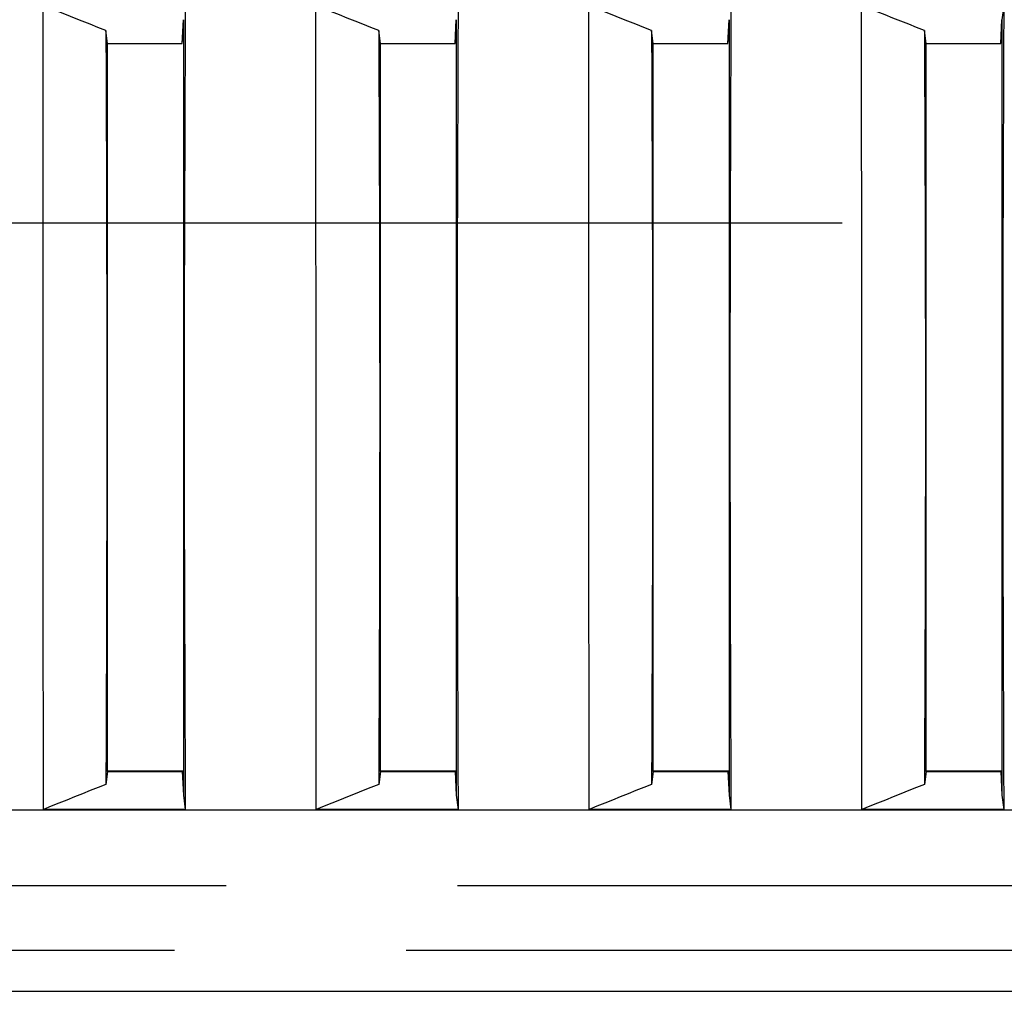
# Model space of a CAD drawing. Extents: x -160 to 260, y -170 to 127.
# Drawn here: x 168 to 174, y -99 to -92 of the extents above; entities that cross this region are included whole.
import ezdxf

# ---------------------------------------------------------------- set-up
doc = ezdxf.new("R2010")
doc.units = 0
doc.linetypes.add('CENTER', pattern=[12, 7.5, -1.5, 1.5, -1.5])
doc.linetypes.add('PHANTOM', pattern=[15, 7.5, -1.5, 1.5, -1.5, 1.5, -1.5])
doc.layers.get('0').update_dxf_attribs({"linetype": 'CONTINUOUS'})

msp = doc.modelspace()

# ---------------------------------------------------------------- linework, layer by layer
at = {"color": 7, "linetype": 'CONTINUOUS'}
for p, q in [((174.2079, -92.1876), (174.1954, -92.2794)), ((168.8851, -92.4335), (168.8921, -92.2794)), ((168.8921, -92.2794), (168.8921, -97.305)), ((170.6528, -92.4335), (170.6598, -92.2794)), ((170.6598, -92.2794), (170.6598, -97.305)), ((172.4206, -92.4335), (172.4276, -92.2794)), ((172.4276, -92.2794), (172.4276, -97.305)), ((174.1884, -92.4335), (174.1954, -92.2794)), ((174.1954, -92.2794), (174.1954, -97.305)), ((168.4012, -92.4335), (168.3898, -92.35)), ((170.169, -92.4335), (170.1576, -92.35)), ((171.9367, -92.4335), (171.9253, -92.35)), ((173.7045, -92.4335), (173.6931, -92.35)), ((168.4012, -92.4335), (168.8851, -92.4335)), ((168.4012, -97.151), (168.4012, -92.4335)), ((168.8921, -92.4182), (168.8858, -92.4182)), ((168.8921, -92.4072), (168.8863, -92.4072)), ((170.169, -92.4335), (170.6528, -92.4335)), ((170.169, -97.151), (170.169, -92.4335)), ((170.6598, -92.4182), (170.6535, -92.4182)), ((170.6598, -92.4072), (170.654, -92.4072)), ((171.9367, -92.4335), (172.4206, -92.4335)), ((171.9367, -97.151), (171.9367, -92.4335)), ((172.4276, -92.4182), (172.4213, -92.4182)), ((172.4276, -92.4072), (172.4218, -92.4072)), ((173.7045, -92.4335), (174.1884, -92.4335)), ((173.7045, -97.151), (173.7045, -92.4335)), ((174.1954, -92.4182), (174.1891, -92.4182)), ((174.1954, -92.4072), (174.1896, -92.4072)), ((168.4012, -97.151), (168.3897, -97.2353)), ((168.4012, -97.1463), (168.8921, -97.1463)), ((168.4012, -97.151), (168.8851, -97.151)), ((168.8851, -97.151), (168.8921, -97.305)), ((170.169, -97.151), (170.1575, -97.2353)), ((170.169, -97.1463), (170.6598, -97.1463)), ((170.169, -97.151), (170.6528, -97.151)), ((170.6528, -97.151), (170.6598, -97.305)), ((171.9367, -97.151), (171.9252, -97.2353)), ((171.9367, -97.1463), (172.4276, -97.1463)), ((171.9367, -97.151), (172.4206, -97.151)), ((172.4206, -97.151), (172.4276, -97.305)), ((173.7045, -97.151), (173.693, -97.2353)), ((173.7045, -97.1463), (174.1954, -97.1463)), ((173.7045, -97.151), (174.1884, -97.151)), ((174.1884, -97.151), (174.1954, -97.305)), ((168.8851, -97.1572), (168.8921, -97.1572)), ((170.6528, -97.1572), (170.6598, -97.1572)), ((172.4206, -97.1572), (172.4276, -97.1572)), ((174.1884, -97.1572), (174.1954, -97.1572)), ((168.8921, -97.305), (168.9046, -97.3968)), ((170.6598, -97.305), (170.6724, -97.3968)), ((172.4276, -97.305), (172.4401, -97.3968)), ((174.1954, -97.305), (174.2079, -97.3968)), ((193.1119, -97.401), (140.7307, -97.401)), ((168.9046, -97.3968), (167.9852, -97.3968)), ((170.6724, -97.3968), (169.7529, -97.3968)), ((172.4401, -97.3968), (171.5207, -97.3968)), ((174.2079, -97.3968), (173.2885, -97.3968)), ((146.1213, -98.576), (187.7213, -98.576))]:
    msp.add_line(p, q, dxfattribs=at)
at = {"color": 7, "linetype": 'CENTER'}
msp.add_line((69.6614, -93.5966), (194.847, -93.5966), dxfattribs=at)
at = {"color": 7, "linetype": 'PHANTOM'}
for p, q in [((193.1684, -97.8924), (140.6742, -97.8924)), ((192.8349, -98.312), (141.0077, -98.312))]:
    msp.add_line(p, q, dxfattribs=at)
at = {"color": 7, "linetype": 'CONTINUOUS'}
for points in [[(168.3898, -92.35), (168.339, -92.3297), (168.2881, -92.3094), (168.2373, -92.2891), (168.1864, -92.2688), (168.1356, -92.2485), (168.0848, -92.2282), (168.0339, -92.2079), (167.9831, -92.1876)], [(167.9852, -97.3968), (167.985, -97.0904), (167.9849, -96.784), (167.9847, -96.4776), (167.9846, -96.1711), (167.9844, -95.8647), (167.9843, -95.5583), (167.9842, -95.2519), (167.984, -94.9454), (167.9839, -94.639), (167.9838, -94.3326), (167.9837, -94.0262), (167.9836, -93.7197), (167.9835, -93.4133), (167.9834, -93.1069), (167.9833, -92.8005), (167.9832, -92.494), (167.9831, -92.1876)], [(168.9046, -92.1876), (168.9031, -92.494), (168.9017, -92.8005), (168.9006, -93.1069), (168.8996, -93.4133), (168.8988, -93.7197), (168.8983, -94.0262), (168.8979, -94.3326), (168.8977, -94.639), (168.8977, -94.9454), (168.8979, -95.2519), (168.8983, -95.5583), (168.8988, -95.8647), (168.8996, -96.1711), (168.9006, -96.4776), (168.9017, -96.784), (168.9031, -97.0904), (168.9046, -97.3968)], [(170.1576, -92.35), (170.1067, -92.3297), (170.0559, -92.3094), (170.005, -92.2891), (169.9542, -92.2688), (169.9034, -92.2485), (169.8525, -92.2282), (169.8017, -92.2079), (169.7509, -92.1876)], [(169.7529, -97.3968), (169.7528, -97.0904), (169.7527, -96.784), (169.7525, -96.4776), (169.7524, -96.1711), (169.7522, -95.8647), (169.7521, -95.5583), (169.7519, -95.2519), (169.7518, -94.9454), (169.7517, -94.639), (169.7516, -94.3326), (169.7515, -94.0262), (169.7514, -93.7197), (169.7513, -93.4133), (169.7512, -93.1069), (169.7511, -92.8005), (169.751, -92.494), (169.7509, -92.1876)], [(170.6724, -92.1876), (170.6708, -92.494), (170.6695, -92.8005), (170.6684, -93.1069), (170.6674, -93.4133), (170.6666, -93.7197), (170.666, -94.0262), (170.6656, -94.3326), (170.6654, -94.639), (170.6654, -94.9454), (170.6656, -95.2519), (170.666, -95.5583), (170.6666, -95.8647), (170.6674, -96.1711), (170.6684, -96.4776), (170.6695, -96.784), (170.6708, -97.0904), (170.6724, -97.3968)], [(171.9253, -92.35), (171.8745, -92.3297), (171.8236, -92.3094), (171.7728, -92.2891), (171.722, -92.2688), (171.6711, -92.2485), (171.6203, -92.2282), (171.5695, -92.2079), (171.5186, -92.1876)], [(171.5207, -97.3968), (171.5206, -97.0904), (171.5204, -96.784), (171.5203, -96.4776), (171.5201, -96.1711), (171.52, -95.8647), (171.5198, -95.5583), (171.5197, -95.2519), (171.5196, -94.9454), (171.5194, -94.639), (171.5193, -94.3326), (171.5192, -94.0262), (171.5191, -93.7197), (171.519, -93.4133), (171.5189, -93.1069), (171.5188, -92.8005), (171.5187, -92.494), (171.5186, -92.1876)], [(172.4401, -92.1876), (172.4386, -92.494), (172.4373, -92.8005), (172.4361, -93.1069), (172.4352, -93.4133), (172.4344, -93.7197), (172.4338, -94.0262), (172.4334, -94.3326), (172.4332, -94.639), (172.4332, -94.9454), (172.4334, -95.2519), (172.4338, -95.5583), (172.4344, -95.8647), (172.4352, -96.1711), (172.4361, -96.4776), (172.4373, -96.784), (172.4386, -97.0904), (172.4401, -97.3968)], [(173.6931, -92.35), (173.6423, -92.3297), (173.5914, -92.3094), (173.5406, -92.2891), (173.4897, -92.2688), (173.4389, -92.2485), (173.3881, -92.2282), (173.3372, -92.2079), (173.2864, -92.1876)], [(173.2885, -97.3968), (173.2883, -97.0904), (173.2882, -96.784), (173.288, -96.4776), (173.2879, -96.1711), (173.2877, -95.8647), (173.2876, -95.5583), (173.2875, -95.2519), (173.2873, -94.9454), (173.2872, -94.639), (173.2871, -94.3326), (173.287, -94.0262), (173.2869, -93.7197), (173.2868, -93.4133), (173.2867, -93.1069), (173.2866, -92.8005), (173.2865, -92.494), (173.2864, -92.1876)], [(174.2079, -92.1876), (174.2064, -92.494), (174.205, -92.8005), (174.2039, -93.1069), (174.2029, -93.4133), (174.2022, -93.7197), (174.2016, -94.0262), (174.2012, -94.3326), (174.201, -94.639), (174.201, -94.9454), (174.2012, -95.2519), (174.2016, -95.5583), (174.2022, -95.8647), (174.2029, -96.1711), (174.2039, -96.4776), (174.205, -96.784), (174.2064, -97.0904), (174.2079, -97.3968)], [(168.3898, -92.35), (168.3912, -92.6374), (168.3925, -92.9247), (168.3935, -93.2121), (168.3944, -93.4995), (168.3951, -93.7868), (168.3957, -94.0742), (168.396, -94.3616), (168.3962, -94.6489), (168.3962, -94.9363), (168.396, -95.2237), (168.3956, -95.5111), (168.3951, -95.7984), (168.3943, -96.0858), (168.3934, -96.3732), (168.3924, -96.6605), (168.3911, -96.9479), (168.3897, -97.2353)], [(170.1576, -92.35), (170.159, -92.6374), (170.1602, -92.9247), (170.1613, -93.2121), (170.1622, -93.4995), (170.1629, -93.7868), (170.1634, -94.0742), (170.1638, -94.3616), (170.164, -94.6489), (170.164, -94.9363), (170.1638, -95.2237), (170.1634, -95.5111), (170.1628, -95.7984), (170.1621, -96.0858), (170.1612, -96.3732), (170.1601, -96.6605), (170.1589, -96.9479), (170.1575, -97.2353)], [(171.9253, -92.35), (171.9268, -92.6374), (171.928, -92.9247), (171.929, -93.2121), (171.9299, -93.4995), (171.9307, -93.7868), (171.9312, -94.0742), (171.9316, -94.3616), (171.9317, -94.6489), (171.9317, -94.9363), (171.9315, -95.2237), (171.9312, -95.5111), (171.9306, -95.7984), (171.9299, -96.0858), (171.929, -96.3732), (171.9279, -96.6605), (171.9267, -96.9479), (171.9252, -97.2353)], [(173.6931, -92.35), (173.6945, -92.6374), (173.6958, -92.9247), (173.6968, -93.2121), (173.6977, -93.4995), (173.6984, -93.7868), (173.699, -94.0742), (173.6993, -94.3616), (173.6995, -94.6489), (173.6995, -94.9363), (173.6993, -95.2237), (173.6989, -95.5111), (173.6984, -95.7984), (173.6976, -96.0858), (173.6967, -96.3732), (173.6957, -96.6605), (173.6944, -96.9479), (173.693, -97.2353)], [(168.3897, -97.2353), (168.3391, -97.2554), (168.2886, -97.2756), (168.238, -97.2958), (168.1874, -97.316), (168.1369, -97.3362), (168.0863, -97.3564), (168.0357, -97.3766), (167.9852, -97.3968)], [(170.1575, -97.2353), (170.1069, -97.2554), (170.0563, -97.2756), (170.0058, -97.2958), (169.9552, -97.316), (169.9046, -97.3362), (169.8541, -97.3564), (169.8035, -97.3766), (169.7529, -97.3968)], [(171.9252, -97.2353), (171.8747, -97.2554), (171.8241, -97.2756), (171.7735, -97.2958), (171.723, -97.316), (171.6724, -97.3362), (171.6218, -97.3564), (171.5713, -97.3766), (171.5207, -97.3968)], [(173.693, -97.2353), (173.6424, -97.2554), (173.5919, -97.2756), (173.5413, -97.2958), (173.4907, -97.316), (173.4402, -97.3362), (173.3896, -97.3564), (173.339, -97.3766), (173.2885, -97.3968)]]:
    msp.add_lwpolyline(points, dxfattribs=at)

doc.saveas('drawing.dxf')
